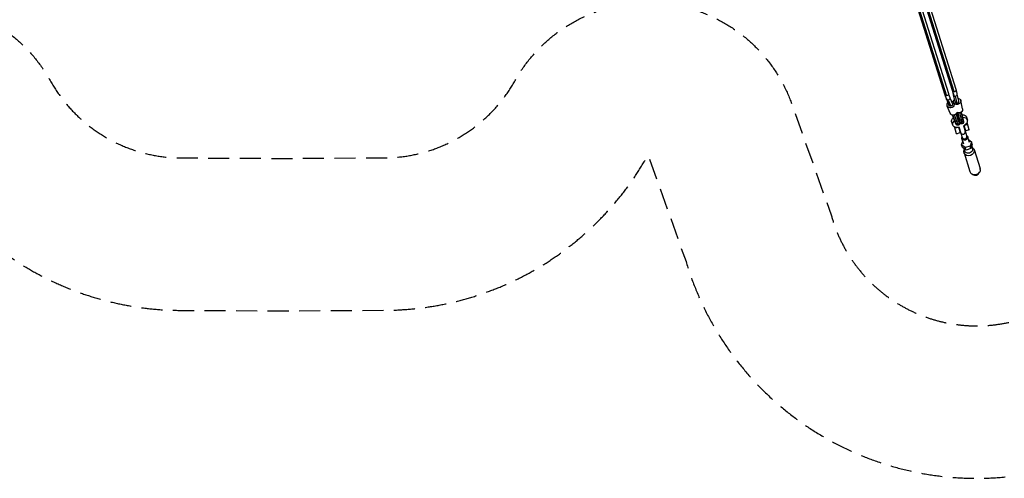
# Model space of a CAD drawing. Units: millimetres. Extents: x -7369 to 7369, y -7299 to 7299.
# Drawn here: x -1587 to 4357, y -7299 to -4531 of the extents above; entities that cross this region are included whole.
import ezdxf

# ---------------------------------------------------------------- set-up
doc = ezdxf.new("R2010")
doc.units = ezdxf.units.MM
doc.header["$LTSCALE"] = 20
doc.linetypes.add('HIDDEN', pattern=[9.525, 6.35, -3.175])
for name, color, linetype in [('2d', 230, 'Continuous'), ('CSA-No-EncroachmentZone', 20, 'HIDDEN'), ('CSA-SafetyZone', 63, 'HIDDEN')]:
    doc.layers.add(name, color=color, linetype=linetype)

msp = doc.modelspace()

# ---------------------------------------------------------------- linework, layer by layer
at = {"layer": '2d'}
for p, q in [((4065.4, -4952), (3739.4, -3917.9)), ((3672, -3952.5), (3997.2, -4983.8)), ((3683, -3958.8), (4008.1, -4990)), ((3693.9, -3945.6), (4019.1, -4976.8)), ((4043.5, -4958.9), (3717.5, -3924.9)), ((4054.4, -4965.1), (3728.4, -3931.1)), ((4060.3, -5027.4), (4050.7, -4985.5)), ((4082.7, -5022.3), (4073.1, -4980.3)), ((4006.9, -5010.6), (4022.3, -5048)), ((4017.5, -5016.2), (4032.9, -5053.5)), ((4028.1, -5001.9), (4043.5, -5039.3)), ((4053.7, -5035.1), (4053.7, -5035.1)), ((4071.5, -5034.3), (4061.9, -4992.4)), ((4104.8, -5069.1), (4093.5, -5019.8)), ((4030.2, -5096.2), (4012.1, -5052.2)), ((4057.6, -5143.8), (4044.7, -5106.8)), ((4059.3, -5144.4), (4046.3, -5107)), ((4070.3, -5146.2), (4056.2, -5105.8)), ((4079.1, -5137.5), (4066.1, -5100.1)), ((4067.3, -5098.8), (4080.5, -5136.7)), ((4070.2, -5097.6), (4068, -5098.3)), ((4079.1, -5130.2), (4068, -5098.1)), ((4069.1, -5096.6), (4070.2, -5097.6)), ((4074.7, -5092), (4088.1, -5150.7)), ((4076.3, -5092.4), (4089.9, -5151.8)), ((4087, -5092.1), (4102.5, -5159.7)), ((4110.4, -5147.1), (4096.7, -5087.7)), ((4111.5, -5145.3), (4098.1, -5086.6)), ((4038.3, -5148), (4043.8, -5165.4)), ((4058.9, -5143.4), (4057.6, -5143.8)), ((4065.2, -5159.8), (4064.5, -5160)), ((4080.5, -5136.7), (4079, -5137.1)), ((4085.4, -5131.9), (4083.9, -5132.2)), ((4087.4, -5152.9), (4085.8, -5153.4)), ((4089.6, -5150.3), (4088.1, -5150.7)), ((4107.3, -5126.9), (4105.8, -5127.2)), ((4111.5, -5145.3), (4110.1, -5145.6)), ((4123.9, -5201.8), (4113.6, -5169)), ((4128.9, -5119.4), (4134.4, -5136.8)), ((4144.9, -5195.2), (4131.5, -5152.7)), ((4068.6, -5219.3), (4055.2, -5176.7)), ((4068.6, -5219.3), (4089.6, -5212.7)), ((4079.3, -5179.8), (4089.6, -5212.7)), ((4105.5, -5249.8), (4083.3, -5179.4)), ((4110, -5171), (4132.2, -5241.4)), ((4144.9, -5195.2), (4123.9, -5201.8)), ((4099.1, -5286.6), (4105.9, -5264.5)), ((4120.7, -5303.3), (4099.1, -5286.6)), ((4103.9, -5302), (4099.1, -5286.6)), ((4111.7, -5282.6), (4100.7, -5247.8)), ((4146, -5271.8), (4135, -5237)), ((4140.3, -5253.7), (4158.6, -5267.8)), ((4158.6, -5267.8), (4150.4, -5293.9)), ((4163.4, -5283.2), (4155.3, -5309.3)), ((4163.4, -5283.2), (4158.6, -5267.8)), ((4125.6, -5318.7), (4103.9, -5302)), ((4112.5, -5308.6), (4117.2, -5323.5)), ((4113.4, -5334.6), (4149.1, -5448.1)), ((4115.1, -5316.7), (4114.9, -5317)), ((4150.4, -5293.9), (4120.7, -5303.3)), ((4125.6, -5318.7), (4120.7, -5303.3)), ((4155.3, -5309.3), (4125.6, -5318.7)), ((4155.3, -5309.3), (4150.4, -5293.9)), ((4160.2, -5293.5), (4164.9, -5308.4)), ((4162.7, -5301.6), (4163.1, -5301.8)), ((4174.4, -5315.4), (4210.2, -5428.8)), ((4164.4, -5465.6), (4161.2, -5463.8)), ((4207.8, -5451.9), (4209.4, -5448.6))]:
    msp.add_line(p, q, dxfattribs=at)
at = {"layer": '2d', "extrusion": (0, 0, -1)}
for centre, radius, start, end in [((-4100.2, -5149.5), 10.5, 167.06316, 347.06317), ((-4118.4, -5244.1), 14, 162.5, 342.5)]:
    msp.add_arc(centre, radius, start, end, dxfattribs=at)
for centre, major_axis, ratio, start_param, end_param in [((4008.1, -4980.3), (11, 3.5), 0.830842, 2.7105, 3.141593), ((4008.1, -4980.3), (11, 3.5), 0.830842, 1.827003, 2.7105), ((4008.1, -4980.3), (11, 3.5), 0.830842, 0, 1.827003), ((4017.5, -5006.3), (10.6, 4.4), 0.841499, 2.78142, 3.141593), ((4017.5, -5006.3), (10.6, 4.4), 0.841499, 1.904013, 2.78142), ((4032.9, -5043.6), (20.8, 8.6), 0.841499, 0.174884, 4.175912), ((4017.5, -5006.3), (10.6, 4.4), 0.841499, 0, 1.904013), ((4032.9, -5043.6), (10.6, 4.4), 0.841499, 1.904013, 3.141593), ((4032.9, -5043.6), (10.6, 4.4), 0.841499, 0, 1.904013), ((4032.9, -5043.6), (20.8, 8.6), 0.841499, -1.034319, 0.015899), ((4071.5, -5024.8), (21.9, 5), 0.818076, 3.183155, 4.175912), ((4071.5, -5024.8), (21.9, 5), 0.818076, -1.034319, 3.02089), ((4051, -5087.6), (20.8, 8.6), 0.841499, 0.637834, 3.141593), ((4076.8, -5119), (-6.7, 21.5), 0.056104, 0.096421, 1.08964), ((4082.9, -5074.2), (21.9, 5), 0.818076, 0, 2.274208), ((4083.6, -5133.7), (45.3, 14.3), 0.556509, 4.631829, 4.770394), ((4083.6, -5133.7), (45.3, 14.3), 0.556509, -0.979572, 0), ((4083.6, -5133.7), (45.3, 14.3), 0.556509, 3.141593, 4.069625), ((4053.9, -5126.1), (-10.6, 33.9), 0.056104, 3.141593, 4.181737), ((4073.6, -5152.7), (9.71, 3.99), 0.841499, 1.674831, 3.141593), ((4065.4, -5122.6), (-14.2, 45.3), 0.056104, 3.709875, 4.181987), ((4073.6, -5152.7), (9.71, 3.99), 0.841499, 0, 1.674831), ((4065.4, -5122.6), (-14.2, 45.3), 0.056104, 3.141593, 3.709875), ((4076.8, -5119), (-6.7, 21.5), 0.056104, 2.627277, 4.181737), ((4098.7, -5142.9), (10.2, 2.4), 0.818076, 1.570796, 3.141593), ((4098.7, -5142.9), (10.2, 2.4), 0.818076, 0, 1.570796), ((4117.9, -5242.4), (17.2, 5.4), 0.830842, -0.679674, 1.134062), ((4117.9, -5242.4), (17.2, 5.4), 0.830842, 2.00753, 3.821266), ((4118.8, -5245.6), (13.4, 4.2), 0.830842, 2.444357, 3.141593), ((4118.8, -5245.6), (13.4, 4.2), 0.830842, 0, 0.697235), ((4143.9, -5325), (30.5, 9.6), 0.830842, -0.661163, 3.802755), ((4141, -5316), (23.8, 7.5), 0.830842, 0, 3.141593), ((4180.4, -5440.6), (30.5, 9.6), 0.830842, 0.192651, 2.948941)]:
    msp.add_ellipse(centre, major_axis=major_axis, ratio=ratio, start_param=start_param, end_param=end_param, dxfattribs=at)
at = {"layer": '2d'}
for centre, major_axis, ratio, start_param, end_param in [((4770.2, -4376), (696.7, 733.3), 0.505593, 2.868685, 2.919069), ((4054.4, -4955.4), (11, 3.5), 0.830842, 3.141593, 3.572686), ((4054.4, -4955.4), (11, 3.5), 0.830842, 3.572686, 4.456183), ((3292.4, -5559.7), (680.8, 716.7), 0.505593, -0.323291, -0.272907), ((4061.9, -4982.9), (11.2, 2.6), 0.818076, 3.141593, 3.638367), ((4061.9, -4982.9), (11.2, 2.6), 0.818076, 3.638367, 4.526637), ((4054.4, -4955.4), (11, 3.5), 0.830842, 4.456183, 6.283185), ((4061.9, -4982.9), (11.2, 2.6), 0.818076, 4.526637, 6.283185), ((4071.5, -5024.8), (11.2, 2.6), 0.818076, 3.141593, 4.526637), ((4071.5, -5024.8), (11.2, 2.6), 0.818076, 4.526637, 6.283185), ((4076.8, -5119), (-10.6, 33.9), 0.056104, -1.272888, -0.773688), ((4089.1, -5151.1), (45.3, 14.3), 0.556509, 2.199354, 4.055664), ((4069.2, -5141), (9.91, 3.46), 0.505084, 3.141593, 4.647338), ((4069.2, -5141), (9.91, 3.46), 0.505084, 4.647338, 6.283185), ((4089.1, -5151.1), (45.3, 14.3), 0.556509, 1.543475, 1.639765), ((4076.8, -5119), (-10.6, 33.9), 0.056104, 2.101448, 3.8336), ((4095.7, -5130.2), (10.2, 2.4), 0.467045, 3.141593, 4.712389), ((4095.7, -5130.2), (10.2, 2.4), 0.467045, 4.712389, 6.283185), ((4089.1, -5151.1), (45.3, 14.3), 0.556509, -0.914071, 1.015115), ((4089.1, -5151.1), (45.3, 14.3), 0.556509, -1.271769, -0.914071), ((4089.1, -5151.1), (45.3, 14.3), 0.556509, 4.055664, 4.413361), ((4107.7, -5210.1), (13.4, 4.2), 0.830842, 3.141593, 6.283185), ((4116.7, -5238.7), (13.4, 4.2), 0.830842, 3.141593, 6.283185), ((4179.7, -5438.5), (-11.6, 36.7), 0.830842, 1.570796, 1.763448), ((4176, -5426.9), (-13.2, 41.8), 0.798692, 2.435375, 3.84781), ((4179.7, -5438.5), (-11.6, 36.7), 0.830842, 4.519738, 4.712389)]:
    msp.add_ellipse(centre, major_axis=major_axis, ratio=ratio, start_param=start_param, end_param=end_param, dxfattribs=at)
for points, knots in [([(3997.2, -4983.8), (3997.7, -4985.6), (3998.3, -4987.4), (3999.5, -4991.1), (4000.2, -4992.9), (4001.4, -4996.5), (4002.1, -4998.3), (4003.4, -5001.9), (4004.1, -5003.6), (4005.5, -5007.1), (4006.2, -5008.9), (4006.9, -5010.6)], [1.29788902, 1.29788902, 1.29788902, 1.29788902, 1.30796574, 1.30796574, 1.31804246, 1.31804246, 1.32811918, 1.32811918, 1.33819591, 1.33819591, 1.34827263, 1.34827263, 1.34827263, 1.34827263]), ([(4019.1, -4976.8), (4019.6, -4978.6), (4020.2, -4980.3), (4021.3, -4983.7), (4021.9, -4985.4), (4023.1, -4988.7), (4023.7, -4990.4), (4024.9, -4993.7), (4025.6, -4995.4), (4026.8, -4998.6), (4027.5, -5000.3), (4028.1, -5001.9)], [1.29788902, 1.29788902, 1.29788902, 1.29788902, 1.30796574, 1.30796574, 1.31804246, 1.31804246, 1.32811918, 1.32811918, 1.33819591, 1.33819591, 1.34827263, 1.34827263, 1.34827263, 1.34827263]), ([(4050.7, -4985.5), (4050.3, -4983.7), (4049.8, -4981.8), (4049, -4978.2), (4048.5, -4976.4), (4047.6, -4972.9), (4047.1, -4971.1), (4046.1, -4967.6), (4045.6, -4965.8), (4044.6, -4962.3), (4044, -4960.6), (4043.5, -4958.9)], [4.38909806, 4.38909806, 4.38909806, 4.38909806, 4.39917479, 4.39917479, 4.40925151, 4.40925151, 4.41932823, 4.41932823, 4.42940495, 4.42940495, 4.43948167, 4.43948167, 4.43948167, 4.43948167]), ([(4073.1, -4980.3), (4072.7, -4978.4), (4072.2, -4976.5), (4071.3, -4972.6), (4070.8, -4970.7), (4069.8, -4966.9), (4069.3, -4965), (4068.2, -4961.2), (4067.7, -4959.4), (4066.6, -4955.6), (4066, -4953.8), (4065.4, -4952)], [4.38909806, 4.38909806, 4.38909806, 4.38909806, 4.39917479, 4.39917479, 4.40925151, 4.40925151, 4.41932823, 4.41932823, 4.42940495, 4.42940495, 4.43948167, 4.43948167, 4.43948167, 4.43948167]), ([(4063.9, -5156.7), (4063.6, -5156), (4063.3, -5155.4), (4062.8, -5153.9), (4062.5, -5153.2), (4061.9, -5151.6), (4061.6, -5150.8), (4061, -5149.1), (4060.6, -5148.2), (4060, -5146.4), (4059.6, -5145.4), (4059.3, -5144.4)], [1.5707963, 1.5707963, 1.5707963, 1.5707963, 1.6652186, 1.6652186, 1.759641, 1.759641, 1.8540633, 1.8540633, 1.9484856, 1.9484856, 2.0429079, 2.0429079, 2.0429079, 2.0429079]), ([(4079.5, -5167.9), (4078.4, -5168.3), (4077.3, -5168.4), (4075.1, -5168.4), (4074, -5168.2), (4072.1, -5167.6), (4071.4, -5167.2), (4069.9, -5166.3), (4069.4, -5165.9), (4068.4, -5165), (4068.1, -5164.5), (4067.3, -5163.6), (4067, -5163.2), (4066.4, -5162.1), (4066.1, -5161.5), (4065.5, -5160.4), (4065.2, -5159.7), (4064.6, -5158.4), (4064.3, -5157.7), (4064, -5156.9), (4063.9, -5156.8), (4063.9, -5156.7)], [1.0025138, 1.0025138, 1.0025138, 1.0025138, 1.020806, 1.020806, 1.0409372, 1.0409372, 1.066696, 1.066696, 1.100968, 1.100968, 1.1451486, 1.1451486, 1.2159653, 1.2159653, 1.3296218, 1.3296218, 1.4432783, 1.4432783, 1.5569348, 1.5569348, 1.5707963, 1.5707963, 1.5707963, 1.5707963]), ([(4083.3, -5148.7), (4083.1, -5148.2), (4082.8, -5147.6), (4082.4, -5146.3), (4082.1, -5145.7), (4081.6, -5144.2), (4081.3, -5143.5), (4080.7, -5141.9), (4080.4, -5141.1), (4079.8, -5139.3), (4079.5, -5138.4), (4079.1, -5137.5)], [1.5707963, 1.5707963, 1.5707963, 1.5707963, 1.6652186, 1.6652186, 1.759641, 1.759641, 1.8540633, 1.8540633, 1.9484856, 1.9484856, 2.0429079, 2.0429079, 2.0429079, 2.0429079]), ([(4086.6, -5153.1), (4086.9, -5154.6), (4087.2, -5155.6), (4087, -5158.3), (4087, -5158.7), (4086.8, -5160), (4086.6, -5160.9), (4085.6, -5163.1), (4085, -5164.2), (4083, -5166.2), (4081.9, -5167), (4080.2, -5167.7), (4079.9, -5167.8), (4079.5, -5167.9)], [6.8878734, 6.8878734, 6.8878734, 6.8878734, 7.1331554, 7.1331554, 7.1736173, 7.1736173, 7.2234732, 7.2234732, 7.2571685, 7.2571685, 7.2797992, 7.2797992, 7.2856991, 7.2856991, 7.2856991, 7.2856991]), ([(4084.3, -5150.9), (4084.2, -5150.8), (4084.2, -5150.7), (4083.9, -5150.1), (4083.7, -5149.6), (4083.4, -5148.9), (4083.3, -5148.8), (4083.3, -5148.7)], [1.4024001, 1.4024001, 1.4024001, 1.4024001, 1.4370849, 1.4370849, 1.5507414, 1.5507414, 1.5707963, 1.5707963, 1.5707963, 1.5707963]), ([(4118, -5166.2), (4118.6, -5166.3), (4119.3, -5166.5), (4120.6, -5166.6), (4121.4, -5166.6), (4122.8, -5166.5), (4123.5, -5166.3), (4124.9, -5165.9), (4125.5, -5165.6), (4126.8, -5164.9), (4127.4, -5164.5), (4128.5, -5163.5), (4129, -5163), (4129.9, -5161.8), (4130.3, -5161.2), (4130.9, -5160), (4131.2, -5159.4), (4131.6, -5158), (4131.8, -5157.4), (4132, -5156), (4132, -5155.3), (4131.9, -5154.1), (4131.7, -5153.5), (4131.6, -5152.9)], [27.536704, 27.536704, 27.536704, 27.536704, 29.336385, 29.336385, 31.43288, 31.43288, 33.529374, 33.529374, 35.625869, 35.625869, 37.722363, 37.722363, 39.818858, 39.818858, 41.915352, 41.915352, 44.01003, 44.01003, 46.104707, 46.104707, 48.199384, 48.199384, 50.294061, 50.294061, 50.294061, 50.294061]), ([(4074, -5180.1), (4073.6, -5180.6), (4073.1, -5181), (4072.1, -5181.9), (4071.5, -5182.3), (4070.2, -5183.1), (4069.6, -5183.3), (4068.2, -5183.8), (4067.5, -5183.9), (4066.1, -5184.1), (4065.3, -5184.1), (4063.9, -5183.9), (4063.1, -5183.7), (4061.7, -5183.3), (4061.1, -5183.1), (4059.9, -5182.4), (4059.3, -5182.1), (4058.2, -5181.2), (4057.6, -5180.7), (4056.7, -5179.7), (4056.3, -5179.2), (4055.7, -5178.1), (4055.5, -5177.5), (4055.3, -5177)], [27.536704, 27.536704, 27.536704, 27.536704, 29.336385, 29.336385, 31.43288, 31.43288, 33.529374, 33.529374, 35.625869, 35.625869, 37.722363, 37.722363, 39.818858, 39.818858, 41.915352, 41.915352, 44.01003, 44.01003, 46.104707, 46.104707, 48.199384, 48.199384, 50.294061, 50.294061, 50.294061, 50.294061])]:
    msp.add_open_spline(points, degree=3, knots=knots, dxfattribs=at)
at = {"layer": 'CSA-No-EncroachmentZone', "flags": 128}
msp.add_lwpolyline([(-3315.2, 5215.4, 1.254564), (-5086.5, 5317, -0.516131), (-5317, 5086.5, 0.715389), (-6137.4, 3571.9, -0.405933), (-6170.2, 2289.8, 0.43033), (-6149.2, 968.3, -0.4417), (-6150.2, 672.6, 0.442175), (-6153.4, -673.6, -0.439078), (-6152.6, -968.1, 0.42954), (-6170.2, -2288, -0.406518), (-6136.9, -3571.4, 0.715666), (-5317, -5086.5, -0.516131), (-5086.5, -5317, 0.917841), (-3331, -5771.2), (-3073.7, -5041.2, -0.645903), (-1402.5, -4898.7, 0.272274), (-606.6, -5365.4), (1.2, -5368.3), (614.3, -5364.9, 0.27017), (1403.6, -4899, -0.644532), (3073.4, -5039.7), (3311.6, -5709.4, 0.951187), (5086.5, -5317, -0.516131), (5317, -5086.5, 0.715686), (6136.9, -3571.4, -0.406396), (6169.8, -2288.2, 0.430167), (6150.2, -967.1, -0.440869), (6151.1, -671.8, 0.442531), (6151.7, 675.3, -0.440108), (6150.6, 970.2, 0.429325), (6169.7, 2289.6, -0.405936), (6137.2, 3571.7, 0.715497), (5317, 5086.5, -0.516131), (5086.5, 5317, 1.261242), (3317.9, 5206.4, 0.119964), (3030.2, 4886.1, -0.59785), (1409.4, 4886.2, 0.27488), (612.1, 5365.4), (14.9, 5368.2, 0.00587), (-6.5, 5368.3), (-620.9, 5364.9, 0.271805), (-1409.4, 4888.4, -0.598389), (-3030.9, 4895, 0.119355)], format="xyb", close=True, dxfattribs=at)
at = {"layer": 'CSA-SafetyZone', "flags": 128}
msp.add_lwpolyline([(-2361.2, 5553.5, 0.853913), (-5953.8, 5953.8, 0.562035), (-6813.3, 2947.8, 0.325455), (-7172.6, 823.8, 0.237793), (-7174.6, -823.7, 0.325376), (-6812.4, -2946.8, 0.562276), (-5953.8, -5953.8, 0.734707), (-2463.2, -6077), (-2206, -5346.9, 0.271785), (-608.7, -6285.4), (1.5, -6288.3), (619.4, -6284.9, 0.27017), (2206.6, -5348), (2435.4, -5991.1, 0.753876), (5953.8, -5953.8, 0.562294), (6812.3, -2946.7, 0.325512), (7173.1, -822.7, 0.23806), (7173.2, 826.5, 0.324917), (6812.9, 2947.4, 0.562129), (5953.8, 5953.8, 0.856179), (2360.8, 5543.9, 0.036004), (2219.8, 5321.7, 0.27488), (616.4, 6285.4), (24.2, 6288.1, 0.004897), (-11.7, 6288.3), (-628.8, 6284.8, 0.272375), (-2218.4, 5326.5, 0.036682), (-2361.2, 5553.5)], format="xyb", dxfattribs=at)

doc.saveas('drawing.dxf')
